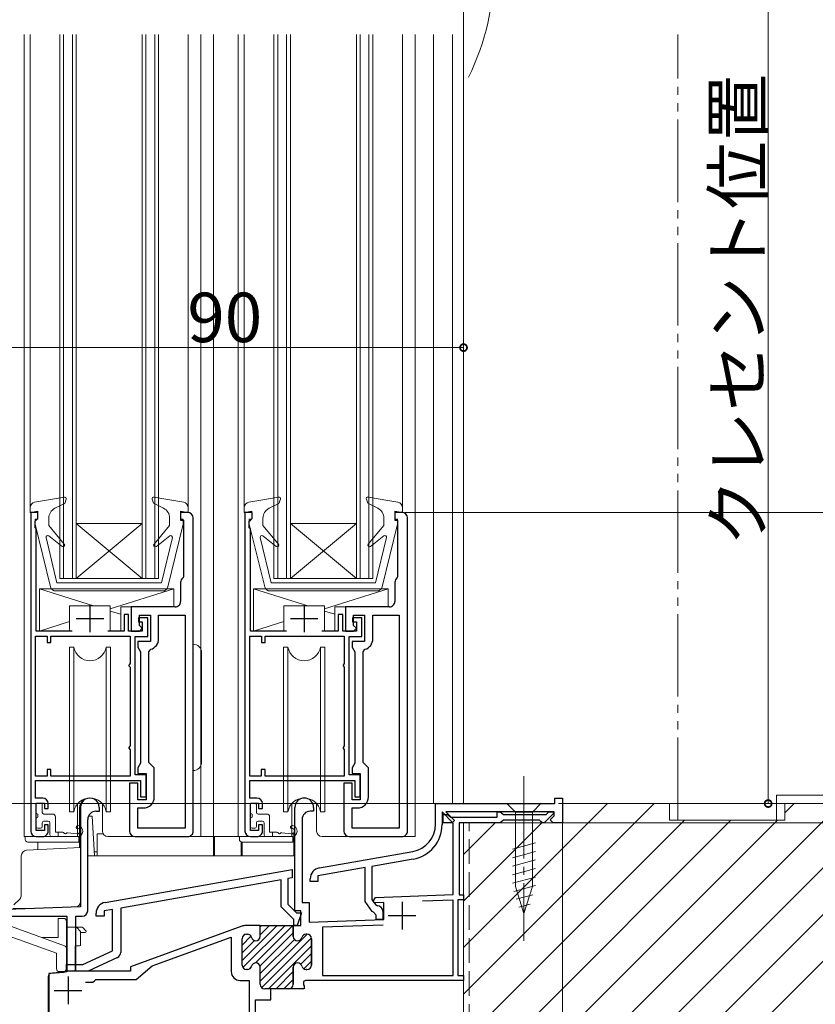
# Model space of a CAD drawing. Extents: x 0 to 1001, y 0 to 1603.
# Drawn here: x 259 to 404, y 748 to 927 of the extents above; entities that cross this region are included whole.
import ezdxf

# ---------------------------------------------------------------- set-up
doc = ezdxf.new("R2010")
doc.units = 0
for name, pattern in [('YCENTER_1', [13, 10, -1, 1, -1]), ('YDIVIDE_1', [15, 10, -1, 1, -1, 1, -1]), ('YHIDDEN_1', [4, 3, -1])]:
    doc.linetypes.add(name, pattern=pattern)
for name, color, linetype, lineweight in [('YKK_11', 7, 'CONTINUOUS', 30), ('YKK_12', 2, 'CONTINUOUS', 13), ('YKK_13', 4, 'CONTINUOUS', 13), ('YKK_D', 6, 'CONTINUOUS', 13), ('YSS_K', 3, 'CONTINUOUS', 13)]:
    doc.layers.add(name, color=color, linetype=linetype, lineweight=lineweight)
doc.styles.get("Standard").update_dxf_attribs({"font": 'txt', "bigfont": 'BIGFONT'})

msp = doc.modelspace()

# ---------------------------------------------------------------- linework, layer by layer
at = {"layer": 'YKK_11', "color": 0, "linetype": 'ByBlock', "lineweight": -2, "ltscale": 0.5}
for p, q in [((262.49, 837.66), (261.19, 837.66)), ((261.19, 837.66), (261.19, 779.66)), ((262.49, 836.56), (262.49, 837.66)), ((289.79, 837.66), (288.49, 837.66)), ((288.49, 837.66), (288.49, 836.26)), ((301.49, 837.66), (300.19, 837.66)), ((300.19, 837.66), (300.19, 779.66)), ((301.49, 836.56), (301.49, 837.66)), ((328.79, 837.66), (327.49, 837.66)), ((327.49, 837.66), (327.49, 836.26)), ((261.99, 836.06), (262.19, 836.26)), ((261.99, 834.86), (261.99, 836.06)), ((262.19, 836.26), (262.49, 836.56)), ((288.49, 836.26), (288.99, 836.26)), ((288.99, 836.26), (288.99, 825.96)), ((290.79, 779.66), (290.79, 836.66)), ((290.79, 779.66), (290.79, 836.66)), ((300.99, 836.06), (301.19, 836.26)), ((300.99, 834.86), (300.99, 836.06)), ((301.19, 836.26), (301.49, 836.56)), ((327.49, 836.26), (327.99, 836.26)), ((327.99, 836.26), (327.99, 825.96)), ((329.79, 779.66), (329.79, 836.66)), ((329.79, 779.66), (329.79, 836.66)), ((262.19, 834.66), (261.99, 834.86)), ((262.19, 816.06), (262.19, 834.66)), ((301.19, 834.66), (300.99, 834.86)), ((301.19, 816.06), (301.19, 834.66)), ((288.49, 824.94), (288.49, 821.46)), ((288.99, 825.96), (288.87, 825.72)), ((327.49, 824.94), (327.49, 821.46)), ((327.99, 825.96), (327.87, 825.72)), ((287.49, 820.46), (279.49, 820.46)), ((279.49, 820.46), (279.49, 816.06)), ((326.49, 820.46), (318.49, 820.46)), ((318.49, 820.46), (318.49, 816.06)), ((278.99, 819.06), (278.19, 819.06)), ((278.19, 819.06), (278.19, 816.06)), ((278.99, 816.06), (278.99, 819.06)), ((282.49, 818.46), (280.79, 818.46)), ((280.79, 818.46), (280.79, 817.76)), ((280.79, 817.76), (281.49, 817.76)), ((280.99, 817.06), (280.99, 818.96)), ((280.99, 818.96), (282.99, 818.96)), ((281.49, 817.76), (281.49, 816.06)), ((282.49, 815.06), (282.49, 818.46)), ((282.99, 818.96), (282.99, 814.16)), ((284.49, 814.66), (284.49, 818.96)), ((284.49, 818.96), (289.29, 818.96)), ((289.29, 818.96), (289.29, 780.16)), ((317.99, 819.06), (317.19, 819.06)), ((317.19, 819.06), (317.19, 816.06)), ((317.99, 816.06), (317.99, 819.06)), ((321.49, 818.46), (319.79, 818.46)), ((319.79, 818.46), (319.79, 817.76)), ((319.79, 817.76), (320.49, 817.76)), ((319.99, 817.06), (319.99, 818.96)), ((319.99, 818.96), (321.99, 818.96)), ((320.49, 817.76), (320.49, 816.06)), ((321.49, 815.06), (321.49, 818.46)), ((321.99, 818.96), (321.99, 814.16)), ((323.49, 814.66), (323.49, 818.96)), ((323.49, 818.96), (328.29, 818.96)), ((328.29, 818.96), (328.29, 780.16)), ((268.75, 816.06), (262.19, 816.06)), ((278.19, 816.06), (275.22, 816.06)), ((281.49, 816.06), (278.99, 816.06)), ((279.49, 816.06), (280.99, 816.06)), ((281.49, 816.56), (280.99, 817.06)), ((280.99, 816.06), (281.49, 816.56)), ((307.75, 816.06), (301.19, 816.06)), ((317.19, 816.06), (314.22, 816.06)), ((320.49, 816.06), (317.99, 816.06)), ((318.49, 816.06), (319.99, 816.06)), ((320.49, 816.56), (319.99, 817.06)), ((319.99, 816.06), (320.49, 816.56)), ((262.09, 789.66), (262.09, 815.16)), ((262.09, 815.16), (264.19, 815.16)), ((264.19, 815.16), (264.19, 813.96)), ((264.19, 813.96), (264.89, 813.96)), ((264.89, 813.96), (264.89, 815.16)), ((264.89, 815.16), (279.29, 815.16)), ((279.29, 815.16), (279.29, 810.16)), ((280.19, 789.86), (280.19, 815.06)), ((280.19, 815.06), (282.49, 815.06)), ((282.99, 814.16), (280.69, 814.16)), ((280.69, 814.16), (280.69, 813.16)), ((301.09, 789.66), (301.09, 815.16)), ((301.09, 815.16), (303.19, 815.16)), ((303.19, 815.16), (303.19, 813.96)), ((303.19, 813.96), (303.89, 813.96)), ((303.89, 813.96), (303.89, 815.16)), ((303.89, 815.16), (318.29, 815.16)), ((318.29, 815.16), (318.29, 810.16)), ((319.19, 789.86), (319.19, 815.06)), ((319.19, 815.06), (321.49, 815.06)), ((321.99, 814.16), (319.69, 814.16)), ((319.69, 814.16), (319.69, 813.16)), ((280.69, 813.16), (280.94, 812.73)), ((280.94, 812.73), (281.19, 812.3)), ((281.19, 812.3), (281.19, 792.03)), ((282.69, 812.26), (283.05, 812.74)), ((282.69, 792.16), (282.69, 812.26)), ((319.69, 813.16), (319.94, 812.73)), ((319.94, 812.73), (320.19, 812.3)), ((320.19, 812.3), (320.19, 792.03)), ((321.69, 812.26), (322.05, 812.74)), ((321.69, 792.16), (321.69, 812.26)), ((279.29, 810.16), (279.09, 809.88)), ((279.09, 809.88), (279.09, 809.74)), ((279.09, 809.74), (279.29, 809.46)), ((279.29, 809.46), (279.29, 795.16)), ((318.29, 810.16), (318.09, 809.88)), ((318.09, 809.88), (318.09, 809.74)), ((318.09, 809.74), (318.29, 809.46)), ((318.29, 809.46), (318.29, 795.16)), ((279.29, 795.16), (279.09, 794.88)), ((279.09, 794.88), (279.09, 794.74)), ((279.09, 794.74), (279.29, 794.46)), ((279.29, 794.46), (279.29, 789.66)), ((318.29, 795.16), (318.09, 794.88)), ((318.09, 794.88), (318.09, 794.74)), ((318.09, 794.74), (318.29, 794.46)), ((318.29, 794.46), (318.29, 789.66)), ((264.88, 790.86), (264.18, 790.86)), ((264.18, 790.86), (264.18, 789.66)), ((264.88, 789.66), (264.88, 790.86)), ((280.94, 791.59), (280.69, 791.16)), ((280.69, 791.16), (280.69, 790.16)), ((281.19, 792.03), (280.94, 791.59)), ((283.19, 791.66), (282.69, 792.16)), ((283.69, 791.16), (283.19, 791.66)), ((283.69, 785.86), (283.69, 791.16)), ((303.88, 790.86), (303.18, 790.86)), ((303.18, 790.86), (303.18, 789.66)), ((303.88, 789.66), (303.88, 790.86)), ((319.94, 791.59), (319.69, 791.16)), ((319.69, 791.16), (319.69, 790.16)), ((320.19, 792.03), (319.94, 791.59)), ((322.19, 791.66), (321.69, 792.16)), ((322.69, 791.16), (322.19, 791.66)), ((322.69, 785.86), (322.69, 791.16)), ((264.18, 789.66), (262.09, 789.66)), ((262.09, 785.66), (262.09, 788.86)), ((262.09, 788.86), (281.19, 788.86)), ((279.29, 789.66), (264.88, 789.66)), ((282.19, 789.86), (280.19, 789.86)), ((280.69, 790.16), (282.19, 790.16)), ((281.19, 788.86), (281.19, 785.86)), ((282.19, 790.16), (282.19, 785.36)), ((282.19, 785.86), (282.19, 789.86)), ((303.18, 789.66), (301.09, 789.66)), ((301.09, 785.66), (301.09, 788.86)), ((301.09, 788.86), (320.19, 788.86)), ((318.29, 789.66), (303.88, 789.66)), ((321.19, 789.86), (319.19, 789.86)), ((319.69, 790.16), (321.19, 790.16)), ((320.19, 788.86), (320.19, 785.86)), ((321.19, 790.16), (321.19, 785.36)), ((321.19, 785.86), (321.19, 789.86)), ((280.69, 788.36), (279.19, 788.36)), ((279.19, 788.36), (279.19, 779.66)), ((280.69, 785.36), (280.69, 788.36)), ((319.69, 788.36), (318.19, 788.36)), ((318.19, 788.36), (318.19, 779.66)), ((319.69, 785.36), (319.69, 788.36)), ((263.39, 785.66), (262.09, 785.66)), ((282.19, 785.36), (280.69, 785.36)), ((281.19, 785.86), (282.19, 785.86)), ((302.39, 785.66), (301.09, 785.66)), ((321.19, 785.36), (319.69, 785.36)), ((320.19, 785.86), (321.19, 785.86)), ((356.59, 784.66), (356.59, 785.66)), ((356.59, 785.66), (357.99, 785.66)), ((357.99, 785.66), (357.99, 781.16)), ((262.19, 779.76), (262.19, 784.76)), ((262.19, 784.76), (263.69, 784.76)), ((263.69, 784.76), (263.69, 783.76)), ((263.69, 783.76), (264.39, 783.76)), ((264.39, 783.76), (264.39, 784.66)), ((270.28, 783.96), (270.28, 765.84)), ((273.69, 783.26), (273.69, 783.96)), ((280.69, 780.16), (280.69, 783.86)), ((280.69, 783.86), (281.69, 783.86)), ((301.19, 779.76), (301.19, 784.76)), ((301.19, 784.76), (302.69, 784.76)), ((302.69, 784.76), (302.69, 783.76)), ((302.69, 783.76), (303.39, 783.76)), ((303.39, 783.76), (303.39, 784.66)), ((309.29, 765.16), (309.29, 783.96)), ((312.69, 783.96), (312.69, 783.26)), ((319.69, 780.16), (319.69, 783.86)), ((319.69, 783.86), (320.69, 783.86)), ((334.89, 784.66), (356.59, 784.66)), ((334.89, 780.88), (334.89, 784.66)), ((271.58, 765.16), (271.58, 781.76)), ((273.08, 783.26), (273.69, 783.26)), ((310.59, 781.76), (310.59, 766.66)), ((312.69, 783.26), (312.09, 783.26)), ((338.01, 781.23), (336.09, 783.16)), ((336.09, 783.16), (336.09, 780.84)), ((336.29, 781.16), (336.29, 782.66)), ((336.29, 782.66), (337.09, 782.66)), ((356.49, 783.16), (336.79, 783.16)), ((336.79, 783.16), (338.37, 781.59)), ((337.09, 782.66), (337.38, 782.41)), ((337.38, 782.41), (337.68, 782.16)), ((337.68, 782.16), (346.09, 782.16)), ((338.37, 781.59), (338.01, 781.23)), ((346.09, 782.16), (346.09, 783.16)), ((346.09, 783.16), (346.69, 783.16)), ((346.69, 783.16), (346.98, 782.91)), ((346.98, 782.91), (347.28, 782.66)), ((347.28, 781.66), (346.98, 781.41)), ((347.28, 782.66), (355.04, 782.66)), ((353.79, 781.66), (347.28, 781.66)), ((354.09, 781.41), (353.79, 781.66)), ((356.41, 782.9), (354.67, 781.16)), ((355.04, 782.66), (355.54, 783.16)), ((355.54, 783.16), (356.3, 783.16)), ((355.76, 781.71), (356.49, 782.44)), ((356.31, 781.16), (355.76, 781.71)), ((356.3, 783.16), (356.41, 782.9)), ((356.49, 782.44), (356.49, 783.16)), ((263.69, 779.76), (262.19, 779.76)), ((264.39, 780.76), (263.69, 780.76)), ((263.69, 780.76), (263.69, 779.76)), ((264.39, 779.66), (264.39, 780.76)), ((289.29, 780.16), (280.69, 780.16)), ((302.69, 779.76), (301.19, 779.76)), ((303.39, 780.76), (302.69, 780.76)), ((302.69, 780.76), (302.69, 779.76)), ((303.39, 779.66), (303.39, 780.76)), ((328.29, 780.16), (319.69, 780.16)), ((338.09, 781.16), (336.29, 781.16)), ((338.09, 768.08), (338.09, 781.16)), ((346.69, 781.16), (339.18, 781.16)), ((339.18, 781.16), (339.18, 768.06)), ((346.98, 781.41), (346.69, 781.16)), ((354.39, 781.16), (354.09, 781.41)), ((354.67, 781.16), (354.39, 781.16)), ((357.99, 781.16), (356.31, 781.16)), ((262.19, 778.66), (263.39, 778.66)), ((280.19, 778.66), (289.79, 778.66)), ((301.19, 778.66), (302.39, 778.66)), ((319.19, 778.66), (328.79, 778.66)), ((313.74, 772.95), (330.75, 775.95)), ((330.8, 774.54), (323.29, 773.21)), ((274.74, 766.66), (308.79, 772.66)), ((308.79, 772.66), (308.79, 771.14)), ((322.09, 773), (313.49, 771.49)), ((322.09, 766.84), (322.09, 773)), ((323.29, 773.21), (323.29, 767.22)), ((306.79, 770.79), (277.59, 765.64)), ((306.79, 765.87), (306.79, 770.79)), ((308.79, 771.14), (307.99, 771)), ((307.99, 771), (307.99, 766.37)), ((312.09, 770.46), (312.09, 770.98)), ((313.49, 771.49), (313.49, 770.46)), ((313.49, 770.46), (312.09, 770.46)), ((323.29, 767.22), (323.95, 766.27)), ((323.56, 766.92), (323.94, 767.59)), ((323.94, 767.59), (338.09, 768.08)), ((339.99, 767.16), (338.98, 767.16)), ((338.98, 767.16), (338.98, 753.36)), ((339.18, 768.06), (339.99, 768.06)), ((339.99, 768.06), (339.99, 767.16)), ((270.28, 765.84), (250.89, 765.16)), ((276.09, 765.37), (274.59, 765.11)), ((276.09, 757.88), (276.09, 765.37)), ((277.59, 765.64), (277.59, 757.57)), ((309.09, 763.57), (306.79, 765.87)), ((307.99, 766.37), (309.59, 764.77)), ((310.59, 766.66), (311.89, 766.66)), ((311.89, 766.66), (311.89, 763.06)), ((323.38, 764.99), (322.09, 766.84)), ((323.77, 766.58), (323.56, 766.92)), ((325.49, 766.64), (323.77, 766.58)), ((323.95, 766.27), (324.33, 766.06)), ((325.49, 763.54), (325.49, 766.64)), ((338.09, 767.08), (332.52, 766.88)), ((338.09, 753.36), (338.09, 767.08)), ((255.99, 764.16), (267.79, 764.16)), ((267.79, 764.16), (267.79, 754.02)), ((269.39, 754.16), (269.39, 764.16)), ((269.39, 764.16), (270.58, 764.16)), ((273.09, 764.17), (273.09, 764.69)), ((274.59, 764.17), (273.09, 764.17)), ((274.59, 765.11), (274.59, 764.17)), ((309.09, 762.47), (309.09, 763.57)), ((310.39, 765.16), (309.29, 765.16)), ((309.59, 764.77), (310.51, 764.77)), ((310.51, 764.77), (309.68, 762.47)), ((310.39, 762.46), (310.39, 765.16)), ((323.61, 764.86), (323.38, 764.99)), ((324.09, 764.36), (323.61, 764.86)), ((324.09, 763.56), (324.09, 764.36)), ((325.29, 765.06), (325.29, 763.56)), ((299.66, 762.34), (279.39, 754.96)), ((302.99, 762.46), (300.35, 762.46)), ((302.99, 760.46), (302.99, 762.46)), ((308.99, 762.46), (310.39, 762.46)), ((308.99, 760.46), (308.99, 762.46)), ((309.68, 762.47), (309.09, 762.47)), ((311.89, 763.06), (325.49, 763.54)), ((325.35, 762.53), (314.29, 762.15)), ((325.35, 762.53), (314.29, 762.15)), ((314.29, 762.15), (314.29, 753.36)), ((325.29, 763.56), (324.09, 763.56)), ((283.31, 755.12), (297.69, 760.35)), ((297.69, 760.35), (297.69, 754.06)), ((299.69, 755.26), (299.69, 760.06)), ((300.49, 760.86), (300.64, 760.86)), ((311.49, 760.86), (311.33, 760.86)), ((312.29, 755.26), (312.29, 760.06)), ((270.69, 755.37), (276.09, 757.88)), ((277.01, 756.66), (271.66, 754.17)), ((267.69, 754.17), (267.69, 755.37)), ((267.69, 755.37), (270.69, 755.37)), ((279.39, 754.96), (279.39, 754.16)), ((280.39, 752.66), (283.31, 755.12)), ((302.99, 751.76), (302.99, 754.86)), ((308.99, 751.76), (308.99, 754.86)), ((267.79, 754.02), (264.49, 753.74)), ((264.49, 753.74), (264.49, 734.26)), ((271.66, 754.17), (267.69, 754.17)), ((279.39, 754.16), (269.39, 754.16)), ((300.64, 754.46), (300.49, 754.46)), ((311.33, 754.46), (311.49, 754.46)), ((314.29, 753.36), (338.09, 753.36)), ((338.98, 753.36), (339.99, 753.36)), ((339.99, 753.36), (339.99, 752.46)), ((271.17, 752.16), (272.49, 752.16)), ((272.49, 752.16), (272.78, 752.41)), ((272.78, 752.41), (273.08, 752.66)), ((273.08, 752.66), (280.39, 752.66)), ((299.29, 752.46), (300.99, 752.46)), ((300.99, 752.46), (300.99, 745.96)), ((310.96, 752.32), (310.87, 752.24)), ((310.87, 752.24), (310.87, 751.69)), ((310.87, 751.69), (310.99, 751.5)), ((311.21, 752.46), (310.96, 752.32)), ((310.99, 751.5), (310.99, 750.96)), ((339.99, 752.46), (311.21, 752.46)), ((339.99, 752.46), (311.21, 752.46)), ((304.89, 750.96), (303.79, 750.96)), ((304.89, 748.96), (304.89, 750.96)), ((310.99, 750.96), (308.19, 750.96)), ((302.09, 746.6), (302.09, 748.96)), ((302.09, 748.96), (304.89, 748.96))]:
    msp.add_line(p, q, dxfattribs=at)
at = {"layer": 'YKK_11', "color": 2, "ltscale": 0.5}
for p, q in [((271.98, 820.86), (271.98, 815.86)), ((310.98, 820.86), (310.98, 815.86)), ((269.48, 818.36), (274.48, 818.36)), ((308.48, 818.36), (313.48, 818.36)), ((328.79, 766.76), (328.79, 761.76)), ((326.29, 764.26), (331.29, 764.26)), ((267.99, 753.16), (267.99, 748.16)), ((265.49, 750.66), (270.49, 750.66))]:
    msp.add_line(p, q, dxfattribs=at)
at = {"layer": 'YKK_11', "color": 0, "lineweight": 13}
for p, q in [((299.69, 756.08), (306.08, 762.46)), ((299.83, 754.81), (307.49, 762.46)), ((302.1, 755.66), (308.9, 762.46)), ((302.98, 762.2), (303.25, 762.46)), ((302.99, 760.79), (304.66, 762.46)), ((299.69, 758.9), (301.3, 760.52)), ((299.75, 760.38), (300.17, 760.8)), ((302.95, 755.1), (308.99, 761.13)), ((302.99, 752.3), (311.54, 760.86)), ((303.26, 751.16), (312.28, 760.18)), ((299.69, 757.49), (301.91, 759.71)), ((302.99, 753.72), (309.19, 759.93)), ((304.47, 750.96), (312.29, 758.78)), ((310.35, 755.43), (312.29, 757.36)), ((300.98, 754.54), (301.36, 754.92)), ((310.92, 754.58), (312.29, 755.95)), ((305.89, 750.96), (308.99, 754.06)), ((307.3, 750.96), (308.99, 752.65))]:
    msp.add_line(p, q, dxfattribs=at)
at = {"layer": 'YKK_11', "color": 0, "linetype": 'ByBlock', "lineweight": 30, "ltscale": 0.5}
for p, q in [((302.99, 762.46), (308.99, 762.46)), ((302.99, 760.46), (302.99, 762.46)), ((302.99, 762.46), (308.99, 762.46)), ((308.99, 762.46), (308.99, 760.46)), ((299.69, 755.26), (299.69, 760.06)), ((300.49, 760.86), (300.64, 760.86)), ((311.33, 760.86), (311.49, 760.86)), ((312.29, 760.06), (312.29, 755.26)), ((302.99, 751.76), (302.99, 754.86)), ((308.99, 754.86), (308.99, 751.76)), ((300.64, 754.46), (300.49, 754.46)), ((311.49, 754.46), (311.33, 754.46)), ((308.19, 750.96), (303.79, 750.96))]:
    msp.add_line(p, q, dxfattribs=at)
at = {"layer": 'YKK_11', "color": 0, "linetype": 'ByBlock', "lineweight": -2, "ltscale": 0.5}
for centre, radius, start, end in [((289.79, 836.66), 1, 0.0002, 90.0001), ((328.79, 836.66), 1, 0.0002, 90.0001), ((289.49, 824.94), 1, 127.9799, 180.0001), ((328.49, 824.94), 1, 127.9799, 180.0001), ((287.49, 821.46), 1, 270, 0.0002), ((326.49, 821.46), 1, 270, 0.0002), ((282.49, 814.66), 2, 286.2603, 0.0001), ((321.49, 814.66), 2, 286.2603, 0.0001), ((263.39, 784.66), 1, 0.0009, 90), ((271.98, 783.96), 1.7, 0.0003, 180.0003), ((281.69, 785.86), 2, 270, 0.0001), ((302.39, 784.66), 1, 0.0009, 90), ((310.99, 783.96), 1.7, 360, 180), ((320.69, 785.86), 2, 270, 0.0001), ((273.08, 781.76), 1.5, 90, 180), ((312.09, 781.76), 1.5, 90, 180), ((329.89, 780.88), 5, 280, 360), ((329.69, 780.84), 6.4, 280, 360), ((262.19, 779.66), 1, 180, 270), ((263.39, 779.66), 1, 270, 0.0009), ((280.19, 779.66), 1, 180.0001, 270), ((289.79, 779.66), 1, 270, 0.0001), ((301.19, 779.66), 1, 180, 270), ((302.39, 779.66), 1, 270, 0.0009), ((319.19, 779.66), 1, 180.0001, 270), ((328.79, 779.66), 1, 270, 0.0001), ((314.09, 770.98), 2, 100, 180), ((275.09, 764.69), 2, 100, 180), ((324.29, 765.06), 1, 360, 87.2722), ((270.58, 765.16), 1, 270, 360), ((300.35, 760.46), 2, 90, 110), ((300.49, 760.06), 0.8, 90, 180), ((300.64, 760.06), 0.8, 14.4775, 90), ((302.19, 760.46), 0.8, 194.4775, 270), ((302.19, 760.46), 0.8, 270, 360), ((309.79, 760.46), 0.8, 180, 270), ((309.79, 760.46), 0.8, 270, 345.5225), ((311.33, 760.06), 0.8, 90, 165.5225), ((311.49, 760.06), 0.8, 0, 90), ((276.59, 757.57), 1, 295, 360), ((300.49, 755.26), 0.8, 180, 270), ((300.64, 755.26), 0.8, 270, 345.5225), ((302.19, 754.86), 0.8, 90, 165.5225), ((302.19, 754.86), 0.8, 0, 90), ((309.79, 754.86), 0.8, 90, 180), ((309.79, 754.86), 0.8, 14.4775, 90), ((311.33, 755.26), 0.8, 194.4775, 270), ((311.49, 755.26), 0.8, 270, 360), ((299.29, 754.06), 1.6, 180, 270), ((303.79, 751.76), 0.8, 180, 270), ((308.19, 751.76), 0.8, 270, 360)]:
    msp.add_arc(centre, radius, start, end, dxfattribs=at)
at = {"layer": 'YKK_11', "color": 0, "linetype": 'ByBlock', "lineweight": 30, "ltscale": 0.5}
for centre, start, end in [((300.49, 760.06), 90, 180), ((300.64, 760.06), 14.4775, 90), ((302.19, 760.46), 194.4775, 270), ((302.19, 760.46), 270, 360), ((309.79, 760.46), 180, 270), ((309.79, 760.46), 270, 345.5225), ((311.33, 760.06), 90, 165.5225), ((311.49, 760.06), 0, 90), ((300.49, 755.26), 180, 270), ((300.64, 755.26), 270, 345.5225), ((302.19, 754.86), 90, 165.5225), ((302.19, 754.86), 0, 90), ((309.79, 754.86), 90, 180), ((309.79, 754.86), 14.4775, 90), ((311.33, 755.26), 194.4775, 270), ((311.49, 755.26), 270, 360), ((303.79, 751.76), 180, 270), ((308.19, 751.76), 269.9998, 359.9997)]:
    msp.add_arc(centre, 0.8, start, end, dxfattribs=at)
at = {"layer": 'YKK_12', "linetype": 'Continuous', "ltscale": 1.5}
for p, q in [((339.99, 925.16), (339.99, 784.66)), ((259.98, 924.66), (259.98, 778.66)), ((261.08, 924.66), (261.08, 837.58)), ((266.48, 825.66), (266.48, 924.66)), ((267.18, 924.66), (267.18, 825.66)), ((268.78, 825.66), (268.78, 924.66)), ((269.48, 924.66), (269.48, 825.66)), ((281.48, 825.66), (281.48, 924.66)), ((282.18, 924.66), (282.18, 825.66)), ((283.78, 825.66), (283.78, 924.66)), ((284.48, 924.66), (284.48, 825.66)), ((289.88, 924.66), (289.88, 837.68)), ((292.18, 924.66), (292.18, 778.73)), ((294.48, 924.66), (294.48, 778.66)), ((298.98, 924.66), (298.98, 778.66)), ((300.08, 924.66), (300.08, 838.48)), ((305.48, 924.66), (305.48, 825.66)), ((306.18, 825.66), (306.18, 924.66)), ((307.78, 924.66), (307.78, 825.66)), ((308.48, 825.66), (308.48, 924.66)), ((320.48, 924.66), (320.48, 825.66)), ((321.18, 825.66), (321.18, 924.66)), ((322.78, 924.66), (322.78, 825.66)), ((323.48, 825.66), (323.48, 924.66)), ((328.88, 924.66), (328.88, 838.56)), ((331.18, 924.66), (331.18, 778.66)), ((334.5, 784.66), (334.5, 924.66)), ((337.99, 924.66), (337.99, 784.66)), ((281.48, 835.66), (269.48, 835.66)), ((269.48, 835.66), (281.48, 825.66)), ((281.48, 835.66), (269.48, 825.66)), ((320.48, 835.66), (308.48, 825.66)), ((320.48, 835.66), (308.48, 835.66)), ((308.48, 835.66), (320.48, 825.66)), ((284.48, 825.66), (266.48, 825.66)), ((323.48, 825.66), (305.48, 825.66)), ((339.99, 784.66), (331.18, 784.66)), ((339.99, 717.65), (339.99, 781.16)), ((259.98, 778.66), (264.38, 778.66)), ((289.08, 778.66), (301.18, 778.66)), ((328.87, 778.66), (331.18, 778.66))]:
    msp.add_line(p, q, dxfattribs=at)
at = {"layer": 'YKK_12', "ltscale": 1.5}
msp.add_arc((300.19, 936.95), 45.39, 333.8006, 26.1994, dxfattribs=at)
at = {"layer": 'YKK_13', "linetype": 'Continuous', "ltscale": 1.5}
for p, q in [((267.33, 840.46), (261.91, 839.51)), ((267.38, 839.26), (265.61, 838.41)), ((267.67, 840.06), (267.38, 839.26)), ((283.3, 840.06), (283.56, 839.36)), ((283.56, 839.36), (285.4, 838.42)), ((283.64, 840.46), (289.06, 839.51)), ((306.33, 840.46), (300.91, 839.51)), ((306.38, 839.26), (304.61, 838.41)), ((306.67, 840.06), (306.38, 839.26)), ((322.3, 840.06), (322.56, 839.36)), ((322.56, 839.36), (324.4, 838.42)), ((322.64, 840.46), (328.06, 839.51)), ((261.08, 838.52), (261.08, 837.66)), ((262.48, 837.86), (261.08, 837.66)), ((262.48, 836.46), (262.48, 837.86)), ((288.48, 836.46), (288.48, 837.86)), ((288.48, 837.86), (289.88, 837.66)), ((289.88, 838.52), (289.88, 837.66)), ((300.08, 838.52), (300.08, 837.66)), ((301.48, 837.86), (300.08, 837.66)), ((301.48, 836.46), (301.48, 837.86)), ((327.48, 836.46), (327.48, 837.86)), ((327.48, 837.86), (328.88, 837.66)), ((328.88, 838.52), (328.88, 837.66)), ((261.98, 836.46), (262.48, 836.46)), ((261.98, 836.46), (261.98, 835.52)), ((261.98, 835.52), (264.8, 824.12)), ((264.48, 835.26), (264.48, 836.61)), ((264.48, 835.26), (267.31, 831.89)), ((286.48, 835.26), (283.65, 831.89)), ((288.98, 835.52), (286.17, 824.12)), ((286.48, 835.26), (286.48, 836.64)), ((288.98, 836.46), (288.48, 836.46)), ((288.98, 836.46), (288.98, 835.52)), ((300.98, 836.46), (301.48, 836.46)), ((300.98, 836.46), (300.98, 835.52)), ((300.98, 835.52), (303.8, 824.12)), ((303.48, 835.26), (303.48, 836.61)), ((303.48, 835.26), (306.31, 831.89)), ((325.48, 835.26), (322.65, 831.89)), ((327.98, 835.52), (325.17, 824.12)), ((325.48, 835.26), (325.48, 836.64)), ((327.98, 836.46), (327.48, 836.46)), ((327.98, 836.46), (327.98, 835.52)), ((263.99, 833.09), (265.98, 824.86)), ((266.9, 831.46), (264.47, 833.4)), ((284.07, 831.46), (286.5, 833.4)), ((286.98, 833.09), (284.98, 824.86)), ((302.99, 833.09), (304.98, 824.86)), ((305.9, 831.46), (303.47, 833.4)), ((323.07, 831.46), (325.5, 833.4)), ((325.98, 833.09), (323.98, 824.86)), ((284.98, 824.86), (265.98, 824.86)), ((323.98, 824.86), (304.98, 824.86)), ((262.78, 823.76), (262.78, 816.06)), ((287.28, 823.76), (262.78, 823.76)), ((285.2, 823.36), (265.77, 823.36)), ((287.28, 820.46), (287.28, 823.76)), ((301.78, 823.76), (301.78, 816.06)), ((326.28, 823.76), (301.78, 823.76)), ((324.2, 823.36), (304.77, 823.36)), ((326.28, 820.46), (326.28, 823.76)), ((268.28, 820.66), (269.98, 820.66)), ((268.28, 816.06), (268.28, 820.66)), ((269.98, 820.66), (275.68, 820.66)), ((275.68, 816.06), (275.68, 820.66)), ((277.58, 820.46), (277.58, 816.06)), ((277.58, 820.46), (287.28, 820.46)), ((307.28, 820.66), (308.98, 820.66)), ((307.28, 816.06), (307.28, 820.66)), ((308.98, 820.66), (314.68, 820.66)), ((314.68, 816.06), (314.68, 820.66)), ((316.58, 820.46), (316.58, 816.06)), ((316.58, 820.46), (326.28, 820.46)), ((262.78, 816.06), (268.28, 816.06)), ((275.68, 816.06), (277.58, 816.06)), ((301.78, 816.06), (307.28, 816.06)), ((314.68, 816.06), (316.58, 816.06)), ((268.24, 813.16), (268.24, 812.16)), ((268.24, 813.16), (269.03, 813.16)), ((268.24, 812.16), (268.24, 783.16)), ((269.03, 813.16), (269.03, 783.16)), ((274.94, 813.16), (275.74, 813.16)), ((274.94, 783.16), (274.94, 813.16)), ((275.74, 813.16), (275.74, 812.16)), ((275.74, 812.16), (275.74, 783.16)), ((290.79, 790.66), (290.79, 813.66)), ((292.29, 792.16), (292.29, 812.16)), ((307.24, 813.16), (307.24, 812.16)), ((307.24, 813.16), (308.03, 813.16)), ((307.24, 812.16), (307.24, 783.16)), ((308.03, 813.16), (308.03, 783.16)), ((313.94, 813.16), (314.74, 813.16)), ((313.94, 783.16), (313.94, 813.16)), ((314.74, 813.16), (314.74, 812.16)), ((314.74, 812.16), (314.74, 783.16)), ((262.19, 784.46), (262.19, 783.06)), ((262.99, 784.76), (262.49, 784.76)), ((263.29, 784.46), (263.29, 783.06)), ((269.74, 778.66), (269.74, 784.65)), ((270.09, 783.86), (270.09, 776.65)), ((274.24, 779.66), (274.24, 784.64)), ((301.19, 784.46), (301.19, 783.06)), ((301.99, 784.76), (301.49, 784.76)), ((302.29, 784.46), (302.29, 783.06)), ((308.74, 778.66), (308.74, 784.65)), ((313.24, 779.66), (313.24, 784.64)), ((354.09, 784.66), (347.89, 784.66)), ((347.89, 784.66), (349.44, 783.11)), ((354.09, 784.66), (352.54, 783.11)), ((262.19, 781.86), (262.19, 780.46)), ((262.49, 782.16), (262.49, 782.76)), ((263.59, 782.76), (265.19, 782.76)), ((265.69, 782.26), (265.69, 779.46)), ((269.03, 783.16), (268.24, 783.16)), ((272.41, 782.36), (271.96, 782.36)), ((272.79, 775.16), (272.41, 782.36)), ((275.74, 783.16), (274.94, 783.16)), ((301.19, 781.86), (301.19, 780.46)), ((301.49, 782.16), (301.49, 782.76)), ((302.59, 782.76), (304.19, 782.76)), ((304.69, 782.26), (304.69, 779.46)), ((308.03, 783.16), (307.24, 783.16)), ((314.74, 783.16), (313.94, 783.16)), ((349.44, 783.11), (349.44, 769.58)), ((352.54, 783.11), (349.44, 783.11)), ((352.54, 769.58), (352.54, 783.11)), ((262.49, 780.16), (262.99, 780.16)), ((263.29, 781.16), (263.29, 780.46)), ((263.59, 781.46), (264.39, 781.46)), ((264.69, 778.96), (264.69, 781.16)), ((301.49, 780.16), (301.99, 780.16)), ((302.29, 781.16), (302.29, 780.46)), ((302.59, 781.46), (303.39, 781.46)), ((303.69, 778.96), (303.69, 781.16)), ((269.74, 778.66), (260.19, 778.66)), ((260.19, 778.66), (260.19, 778.16)), ((264.99, 778.66), (269.69, 778.66)), ((267.03, 779.46), (265.69, 779.46)), ((266.19, 778.66), (266.19, 779.46)), ((267.9, 779.34), (269.64, 779.17)), ((269.94, 777.66), (269.94, 778.46)), ((274.23, 779.16), (273.28, 779.16)), ((273.28, 779.16), (273.28, 775.16)), ((275.24, 778.66), (280.11, 778.66)), ((294.48, 778.67), (294.48, 775.16)), ((294.68, 778.67), (294.68, 775.16)), ((308.74, 778.66), (299.19, 778.66)), ((299.19, 778.66), (299.19, 778.16)), ((303.99, 778.66), (308.69, 778.66)), ((306.03, 779.46), (304.69, 779.46)), ((305.19, 778.66), (305.19, 779.46)), ((306.9, 779.34), (308.64, 779.17)), ((309.09, 779.16), (308.74, 779.16)), ((308.94, 777.66), (308.94, 778.46)), ((309.09, 775.16), (309.09, 779.16)), ((314.24, 778.66), (319.11, 778.66)), ((270.28, 776.66), (260.43, 776.15)), ((260.68, 777.66), (269.94, 777.66)), ((262.49, 776.25), (262.49, 777.66)), ((270.28, 776.66), (270.28, 766.84)), ((299.48, 775.16), (299.48, 777.71)), ((299.68, 777.66), (308.94, 777.66)), ((299.68, 777.66), (299.68, 775.16)), ((348.89, 776.37), (353.09, 777.49)), ((259.48, 775.15), (259.48, 767.98)), ((309.28, 775.16), (271.58, 775.16)), ((272.75, 775.86), (273.29, 775.86)), ((348.89, 774.81), (353.09, 775.94)), ((348.89, 773.26), (353.09, 774.39)), ((348.89, 771.71), (353.09, 772.83)), ((348.89, 770.15), (353.09, 771.28)), ((349.15, 768.67), (353.09, 769.73)), ((350.99, 764.66), (349.44, 769.58)), ((350.99, 764.66), (352.54, 769.58)), ((259.19, 767.27), (258.13, 766.21)), ((349.6, 767.24), (352.63, 768.05)), ((259.48, 765.56), (257.98, 765.56)), ((261.48, 765.56), (259.48, 765.56)), ((269.32, 765.84), (261.48, 765.56)), ((350.05, 765.81), (352.1, 766.36))]:
    msp.add_line(p, q, dxfattribs=at)
at = {"layer": 'YKK_13', "ltscale": 1.5}
for p, q in [((262.78, 823.76), (272.65, 820.66)), ((287.28, 823.76), (275.68, 820.12)), ((301.78, 823.76), (311.65, 820.66)), ((326.28, 823.76), (314.68, 820.12)), ((275.68, 819.71), (277.58, 819.11)), ((314.68, 819.71), (316.58, 819.11)), ((268.28, 817.79), (262.78, 816.06)), ((307.28, 817.79), (301.78, 816.06))]:
    msp.add_line(p, q, dxfattribs=at)
at = {"layer": 'YKK_13', "linetype": 'YCENTER_1', "ltscale": 1.5}
msp.add_line((350.99, 789.66), (350.99, 759.66), dxfattribs=at)
at = {"layer": 'YKK_13', "linetype": 'Continuous'}
for p, q in [((266.19, 760.26), (266.19, 763.76)), ((266.19, 763.76), (267.19, 763.76)), ((257.03, 762.54), (267.36, 758.78)), ((267.69, 763.26), (267.69, 758.31)), ((267.69, 762.16), (269.28, 762.16)), ((269.28, 762.16), (269.63, 762.16)), ((269.63, 762.16), (270.59, 762.16)), ((269.63, 762.01), (270.23, 761.42)), ((270.59, 762.16), (270.73, 762.01)), ((270.73, 762.01), (271.14, 761.6)), ((265.89, 757.4), (256.58, 760.79)), ((266.19, 760.26), (263.3, 760.26)), ((270.29, 761.28), (270.29, 761.16)), ((270.29, 761.16), (270.29, 761.16)), ((270.29, 761.16), (270.29, 760.16)), ((270.4, 761.16), (270.29, 761.16)), ((270.29, 760.16), (270.29, 758.96)), ((270.82, 761.16), (270.4, 761.16)), ((271.07, 761.16), (270.82, 761.16)), ((271.11, 761.16), (271.07, 761.16)), ((271.24, 761.25), (271.11, 761.16)), ((271.14, 761.6), (271.22, 761.52)), ((271.22, 761.52), (271.25, 761.5)), ((271.29, 761.37), (271.24, 761.25)), ((271.29, 761.37), (271.29, 761.37)), ((267.69, 758.31), (267.69, 754.56)), ((269.28, 758.76), (269.27, 758.76)), ((269.49, 758.76), (269.28, 758.76)), ((269.29, 758.76), (269.29, 756.16)), ((270.09, 758.76), (269.49, 758.76)), ((265.89, 754.56), (265.89, 757.4)), ((269.29, 756.16), (269.29, 754.46)), ((264.39, 753.2), (264.39, 735.43)), ((264.39, 740.76), (264.39, 753.2)), ((267.23, 753.91), (264.84, 753.7)), ((267.19, 754.06), (266.39, 754.06)), ((267.62, 754.16), (268.99, 754.16))]:
    msp.add_line(p, q, dxfattribs=at)
at = {"layer": 'YKK_13', "linetype": 'Continuous', "ltscale": 1.5}
for centre, radius, start, end in [((262.08, 838.52), 1, 99.9445, 180), ((267.38, 840.16), 0.3, 340, 99.9445), ((283.58, 840.16), 0.3, 80.0554, 200), ((288.88, 838.52), 1, 0, 80.0554), ((301.08, 838.52), 1, 99.9445, 180), ((306.38, 840.16), 0.3, 340, 99.9445), ((322.58, 840.16), 0.3, 80.0554, 200), ((327.88, 838.52), 1, 0, 80.0554), ((266.48, 836.61), 2, 115.8338, 180), ((284.48, 836.64), 2, 0, 62.8748), ((305.48, 836.61), 2, 115.8338, 180), ((323.48, 836.64), 2, 0, 62.8748), ((264.28, 833.16), 0.3, 51.4317, 193.6044), ((267.08, 831.7), 0.3, 231.4317, 40), ((283.88, 831.7), 0.3, 140, 308.5683), ((286.68, 833.16), 0.3, 346.3956, 128.5683), ((303.28, 833.16), 0.3, 51.4317, 193.6044), ((306.08, 831.7), 0.3, 231.4317, 40), ((322.88, 831.7), 0.3, 140, 308.5683), ((325.68, 833.16), 0.3, 346.3956, 128.5683), ((265.77, 824.36), 1, 193.8548, 270), ((285.2, 824.36), 1, 270, 346.1452), ((304.77, 824.36), 1, 193.8548, 270), ((324.2, 824.36), 1, 270, 346.1452), ((271.99, 813.66), 3, 189.5941, 350.4059), ((290.79, 812.16), 1.5, 0, 90), ((310.99, 813.66), 3, 189.5941, 350.4059), ((290.79, 792.16), 1.5, 270, 0), ((271.99, 782.66), 3, 9.5941, 170.4059), ((272.09, 783.86), 2, 127.2078, 180), ((310.99, 782.66), 3, 9.5941, 170.4059), ((262.49, 784.46), 0.3, 90, 180), ((262.99, 784.46), 0.3, 360, 90), ((301.49, 784.46), 0.3, 90, 180), ((301.99, 784.46), 0.3, 360, 90), ((262.49, 783.06), 0.3, 180, 270), ((262.49, 781.86), 0.3, 90, 180), ((263.59, 783.06), 0.3, 180, 270), ((265.19, 782.26), 0.5, 360, 90), ((271.96, 781.36), 1, 90, 105.4111), ((301.49, 783.06), 0.3, 180, 270), ((301.49, 781.86), 0.3, 90, 180), ((302.59, 783.06), 0.3, 180, 270), ((304.19, 782.26), 0.5, 360, 90), ((262.49, 780.46), 0.3, 180, 270), ((262.99, 780.46), 0.3, 270, 360), ((263.59, 781.16), 0.3, 90, 180), ((264.39, 781.16), 0.3, 360, 90), ((269.79, 780.36), 0.3, 81.7868, 300), ((269.69, 779.66), 0.5, 264.2169, 60), ((269.69, 779.66), 1, 270, 81.7868), ((301.49, 780.46), 0.3, 180, 270), ((301.99, 780.46), 0.3, 270, 360), ((302.59, 781.16), 0.3, 90, 180), ((303.39, 781.16), 0.3, 360, 90), ((308.79, 780.36), 0.3, 81.7868, 300), ((308.69, 779.66), 0.5, 264.2169, 60), ((308.69, 779.66), 1, 270, 81.7868), ((260.68, 778.16), 0.5, 179.9973, 269.9973), ((264.99, 778.96), 0.3, 180, 270), ((267.03, 779.16), 0.3, 23.5782, 90), ((267.49, 779.36), 0.2, 203.5782, 319.3709), ((267.87, 779.04), 0.3, 84.2169, 140.1822), ((267.49, 779.36), 0.2, 319.3709, 320.1822), ((269.74, 778.46), 0.2, 359.9973, 89.9973), ((275.24, 779.66), 1, 179.9973, 269.9973), ((299.68, 778.16), 0.5, 179.9973, 269.9973), ((303.99, 778.96), 0.3, 180, 270), ((306.03, 779.16), 0.3, 23.5782, 90), ((306.49, 779.36), 0.2, 203.5782, 319.3709), ((306.87, 779.04), 0.3, 84.2169, 140.1822), ((306.49, 779.36), 0.2, 319.3709, 320.1822), ((308.74, 778.46), 0.2, 359.9973, 89.9973), ((314.24, 779.66), 1, 179.9973, 269.9973), ((260.48, 775.15), 1, 93, 180), ((258.48, 767.98), 1, 315, 360), ((269.28, 766.84), 1, 272, 360)]:
    msp.add_arc(centre, radius, start, end, dxfattribs=at)
at = {"layer": 'YKK_13', "linetype": 'Continuous'}
for centre, radius, start, end in [((267.19, 763.26), 0.5, 0, 90), ((269.28, 761.66), 0.5, 45, 90), ((270.09, 761.28), 0.2, 0, 45), ((271.07, 761.37), 0.212, 0, 35.6984), ((267.19, 758.31), 0.5, 0, 70), ((270.09, 758.96), 0.2, 270, 0), ((264.89, 753.2), 0.5, 95, 180), ((266.39, 754.56), 0.5, 180, 270), ((267.19, 754.56), 0.5, 270, 0), ((267.19, 754.41), 0.5, 275, 8.8079), ((268.99, 754.46), 0.3, 270, 0)]:
    msp.add_arc(centre, radius, start, end, dxfattribs=at)
at = {"layer": 'YKK_D', "ltscale": 1.5}
for p, q in [((339.99, 847.66), (339.99, 982.42)), ((395.44, 784.66), (395.44, 936.95)), ((339.99, 867.66), (249.99, 867.66)), ((339.99, 847.66), (339.99, 868.66)), ((329.39, 837.66), (477.99, 837.66)), ((334.39, 784.66), (128.99, 784.66)), ((357.29, 784.66), (477.99, 784.66)), ((357.29, 784.66), (477.99, 784.66)), ((357.29, 784.66), (517.99, 784.66)), ((357.29, 784.66), (517.99, 784.66)), ((357.29, 784.66), (497.99, 784.66)), ((357.29, 784.66), (396.44, 784.66)), ((357.99, 782.41), (357.99, 654.66)), ((358.06, 781.16), (477.99, 781.16))]:
    msp.add_line(p, q, dxfattribs=at)
at = {"layer": 'YKK_D', "linetype": 'ByBlock', "const_width": 1.27}
for points in [[(339.83, 867.66, 1), (340.15, 867.66, 1)], [(395.44, 784.82, 1), (395.44, 784.5, 1)]]:
    msp.add_lwpolyline(points, format="xyb", close=True, dxfattribs=at)
at = {"layer": 'YSS_K', "linetype": 'YDIVIDE_1', "ltscale": 1.5}
for p, q in [((378.99, 781.66), (378.99, 924.66)), ((408.99, 786.16), (396.99, 786.16)), ((396.99, 786.16), (396.99, 781.66))]:
    msp.add_line(p, q, dxfattribs=at)
at = {"layer": 'YSS_K', "linetype": 'Continuous', "ltscale": 1.5}
for p, q in [((339.99, 749.94), (374.71, 784.66)), ((339.99, 758.43), (366.22, 784.66)), ((363.65, 739.66), (408.65, 784.66)), ((398.49, 782.98), (400.16, 784.66)), ((339.99, 741.46), (380.19, 781.66)), ((346.68, 739.66), (388.68, 781.66)), ((355.16, 739.66), (397.16, 781.66)), ((372.13, 739.66), (414.13, 781.66)), ((380.62, 739.66), (422.62, 781.66)), ((389.1, 739.66), (431.1, 781.66)), ((339.99, 766.91), (354.24, 781.16)), ((339.99, 775.4), (345.75, 781.16))]:
    msp.add_line(p, q, dxfattribs=at)
at = {"layer": 'YSS_K', "color": 0, "linetype": 'Continuous', "ltscale": 1.5}
for p, q in [((377.49, 784.66), (357.99, 784.66)), ((357.99, 784.66), (357.99, 781.16)), ((377.49, 781.66), (377.49, 784.66)), ((410.49, 784.66), (398.49, 784.66)), ((398.49, 781.66), (398.49, 784.66)), ((398.49, 781.66), (377.49, 781.66)), ((339.99, 781.16), (357.99, 781.16)), ((339.99, 739.66), (339.99, 781.16))]:
    msp.add_line(p, q, dxfattribs=at)
at = {"layer": 'YSS_K', "color": 0, "linetype": 'YHIDDEN_1', "ltscale": 1.5}
msp.add_line((340.99, 623.66), (340.99, 781.16), dxfattribs=at)

# ---------------------------------------------------------------- texts
at = {"layer": 'YKK_D'}
msp.add_text('クレセント位置', height=9, rotation=90, dxfattribs=at).set_placement((394.44, 831.53))
msp.add_text('90', height=9, dxfattribs=at).set_placement((289.71, 868.66))

doc.saveas('drawing.dxf')
